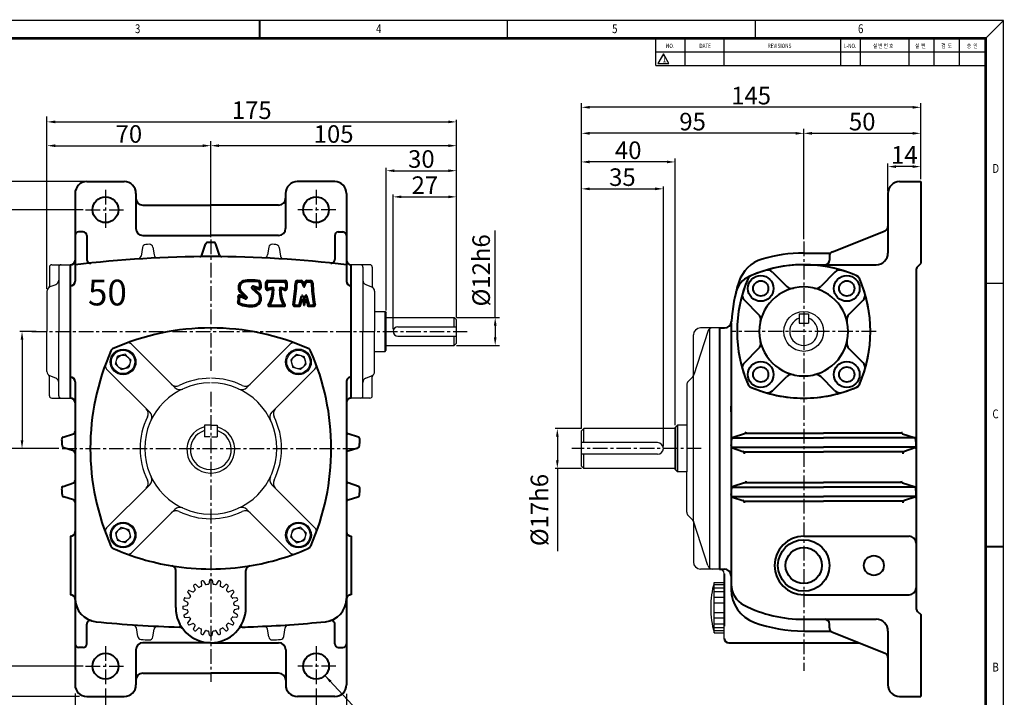
# Model space of a CAD drawing. Extents: x -169 to 468, y -468 to -17.
# Drawn here: x 47 to 468, y -307 to -17 of the extents above; entities that cross this region are included whole.
import ezdxf
from ezdxf.enums import TextEntityAlignment as Align

# ---------------------------------------------------------------- set-up
doc = ezdxf.new("R2010")
doc.units = 0
doc.header["$LTSCALE"] = 5
doc.header["$MEASUREMENT"] = 0
doc.linetypes.add('CENTER', pattern=[2, 1.25, -0.25, 0.25, -0.25])
doc.layers.get('0').update_dxf_attribs({"color": 3, "linetype": 'CONTINUOUS'})
for name, color, linetype in [('01', 1, 'CENTER'), ('2', 2, 'CONTINUOUS'), ('BASE', 2, 'CONTINUOUS')]:
    doc.layers.add(name, color=color, linetype=linetype)
doc.layers.add('도면층 3', color=3, linetype='CONTINUOUS', lineweight=40)
doc.styles.add('CIWHS', font='txt', dxfattribs={"width": 0.8})
doc.styles.add('GULIM', font='txt', dxfattribs={"width": 0.95})
doc.styles.add('ROMANS', font='romans.shx')

msp = doc.modelspace()

# ---------------------------------------------------------------- linework, layer by layer
for p, q in [((99.42, -114.78), (98.81, -118.49)), ((103.84, -114.69), (104.4, -118.01)), ((153.4, -114.69), (152.84, -118.01)), ((157.81, -114.78), (158.43, -118.49)), ((59.62, -123.2), (59.62, -131.32)), ((60.62, -122.2), (68.62, -122.2)), ((63.62, -123.2), (63.62, -150.7)), ((68.62, -179.2), (68.62, -122.2)), ((68.62, -179.2), (68.62, -122.2)), ((188.62, -179.2), (188.62, -122.2)), ((188.62, -179.2), (188.62, -122.2)), ((196.62, -122.2), (188.62, -122.2)), ((193.62, -123.2), (193.62, -150.7)), ((197.62, -123.2), (197.62, -131.32)), ((58.62, -133.56), (58.62, -150.7)), ((62.36, -130.71), (59.88, -131.7)), ((194.88, -130.7), (197.36, -131.7)), ((198.62, -133.55), (198.62, -150.7)), ((198.62, -142.2), (203.11, -142.2)), ((203.11, -159.2), (203.11, -142.2)), ((203.11, -142.2), (203.61, -142.7)), ((203.61, -158.7), (203.61, -142.7)), ((203.61, -144.7), (232.61, -144.7)), ((233.61, -145.7), (232.61, -144.7)), ((232.61, -148.7), (232.61, -144.7)), ((233.61, -155.7), (233.61, -145.7)), ((380.04, -143.2), (384.04, -143.2)), ((380.04, -143.2), (380.04, -147.2)), ((380.04, -147.2), (384.04, -147.2)), ((384.04, -143.2), (384.04, -147.2)), ((58.62, -167.85), (58.62, -150.7)), ((63.62, -178.2), (63.62, -150.7)), ((193.62, -178.2), (193.62, -150.7)), ((198.62, -167.84), (198.62, -150.7)), ((208.61, -148.7), (233.61, -148.7)), ((341.12, -150.66), (335.06, -169.28)), ((346.33, -149.2), (337.91, -149.2)), ((341.83, -149.61), (341.83, -251.8)), ((346.04, -149.2), (346.04, -252.2)), ((346.04, -149.2), (346.04, -158.2)), ((208.61, -152.7), (233.61, -152.7)), ((232.61, -156.7), (232.61, -152.7)), ((232.61, -156.7), (233.61, -155.7)), ((334.91, -231.8), (334.91, -152.2)), ((94.7, -156.17), (113.23, -174.7)), ((162.54, -156.17), (144.02, -174.69)), ((198.62, -159.2), (203.11, -159.2)), ((203.11, -159.2), (203.61, -158.7)), ((203.61, -156.7), (232.61, -156.7)), ((87.87, -164.61), (88.75, -161.32)), ((92.03, -160.44), (88.75, -161.32)), ((93.23, -161.64), (92.03, -160.44)), ((93.23, -161.64), (94.44, -162.85)), ((94.44, -162.85), (93.56, -166.13)), ((164.02, -161.65), (162.81, -162.85)), ((162.81, -162.85), (163.69, -166.13)), ((164.02, -161.65), (165.22, -160.44)), ((165.22, -160.44), (168.5, -161.33)), ((169.38, -164.61), (168.5, -161.33)), ((84.1, -166.78), (102.53, -185.21)), ((89.07, -165.81), (87.87, -164.61)), ((89.07, -165.81), (90.27, -167.01)), ((90.27, -167.01), (93.56, -166.13)), ((173.15, -166.78), (154.71, -185.21)), ((166.98, -167.01), (163.69, -166.13)), ((168.18, -165.81), (166.98, -167.01)), ((168.18, -165.81), (169.38, -164.61)), ((59.62, -178.2), (59.62, -170.08)), ((62.36, -170.7), (59.88, -169.71)), ((194.88, -170.7), (197.37, -169.7)), ((197.62, -178.2), (197.62, -170.08)), ((332.6, -172.12), (334.61, -170.02)), ((332.04, -173.51), (332.04, -210.7)), ((60.62, -179.2), (68.62, -179.2)), ((196.62, -179.2), (188.62, -179.2)), ((125.88, -190.7), (125.88, -195.7)), ((128.38, -190.7), (125.88, -190.7)), ((128.87, -190.7), (131.37, -190.7)), ((131.37, -190.7), (131.37, -195.7)), ((288.04, -192.2), (287.04, -193.2)), ((287.04, -208.2), (287.04, -193.2)), ((327.04, -192.2), (288.04, -192.2)), ((288.04, -198.2), (288.04, -192.2)), ((328.04, -190.7), (327.04, -191.7)), ((327.04, -191.7), (328.04, -190.7)), ((327.04, -191.7), (327.04, -209.7)), ((327.04, -209.7), (327.04, -191.7)), ((332.04, -190.7), (328.04, -190.7)), ((328.04, -190.7), (328.04, -210.7)), ((328.04, -210.7), (328.04, -190.7)), ((128.38, -195.7), (125.88, -195.7)), ((128.87, -195.7), (131.37, -195.7)), ((319.54, -198.2), (287.04, -198.2)), ((319.54, -203.2), (287.04, -203.2)), ((288.04, -209.2), (288.04, -203.2)), ((287.04, -208.2), (288.04, -209.2)), ((327.04, -209.2), (288.04, -209.2)), ((327.04, -209.7), (328.04, -210.7)), ((328.04, -210.7), (327.04, -209.7)), ((332.04, -210.7), (328.04, -210.7)), ((332.04, -227.9), (332.04, -210.7)), ((84.1, -234.63), (102.53, -216.19)), ((173.15, -234.62), (154.72, -216.19)), ((94.7, -245.23), (113.23, -226.71)), ((162.55, -245.23), (144.02, -226.71)), ((332.6, -229.28), (334.61, -231.38)), ((89.07, -235.6), (87.87, -236.8)), ((89.07, -235.6), (90.27, -234.39)), ((90.27, -234.39), (93.56, -235.28)), ((94.44, -238.56), (93.56, -235.28)), ((162.81, -238.56), (163.69, -235.27)), ((166.98, -234.39), (163.69, -235.27)), ((168.18, -235.59), (166.98, -234.39)), ((168.18, -235.59), (169.38, -236.8)), ((334.91, -231.8), (334.91, -249.2)), ((341.12, -250.74), (335.06, -232.12)), ((87.87, -236.8), (88.75, -240.08)), ((93.23, -239.76), (92.03, -240.96)), ((93.23, -239.76), (94.44, -238.56)), ((164.02, -239.76), (162.81, -238.56)), ((164.02, -239.76), (165.22, -240.96)), ((169.38, -236.8), (168.5, -240.08)), ((92.03, -240.96), (88.75, -240.08)), ((165.22, -240.96), (168.5, -240.08)), ((346.04, -245.7), (346.04, -252.2)), ((346.04, -252.2), (337.91, -252.2)), ((346.04, -252.2), (346.04, -252.2)), ((121.26, -259.52), (121.92, -261.01)), ((122.18, -258.86), (123.39, -259.95)), ((124.46, -257.69), (124.63, -259.31)), ((125.54, -257.34), (126.35, -258.75)), ((128.07, -256.94), (127.73, -258.54)), ((129.18, -256.94), (129.52, -258.54)), ((131.72, -257.34), (130.9, -258.75)), ((132.79, -257.69), (132.62, -259.31)), ((135.07, -258.86), (133.86, -259.95)), ((135.99, -259.52), (135.33, -261.01)), ((343.78, -279.5), (343.78, -257.9)), ((343.78, -257.9), (348.04, -257.9)), ((343.78, -258.87), (348.04, -258.87)), ((343.78, -260.28), (348.04, -260.28)), ((348.04, -281.7), (348.04, -257.9)), ((117.62, -264.53), (119.24, -264.7)), ((118.79, -262.25), (119.87, -263.46)), ((119.45, -261.33), (120.94, -261.99)), ((137.8, -261.33), (136.31, -261.99)), ((138.46, -262.25), (137.38, -263.46)), ((139.63, -264.53), (138.01, -264.7)), ((343.78, -261.78), (348.04, -261.78)), ((343.78, -264.27), (348.04, -264.27)), ((116.87, -268.14), (118.46, -267.8)), ((116.87, -269.27), (118.46, -269.61)), ((117.27, -265.61), (118.68, -266.42)), ((139.98, -265.61), (138.57, -266.42)), ((140.38, -268.14), (138.79, -267.8)), ((140.38, -269.27), (138.79, -269.61)), ((343.78, -266.59), (348.04, -266.59)), ((117.27, -271.8), (118.68, -270.98)), ((117.62, -272.87), (119.24, -272.71)), ((139.63, -272.87), (138.01, -272.71)), ((139.98, -271.8), (138.57, -270.98)), ((343.78, -270.82), (348.04, -270.82)), ((343.78, -273.13), (348.04, -273.13)), ((97.43, -281.04), (96.82, -277.31)), ((118.79, -275.16), (119.87, -273.95)), ((119.45, -276.07), (120.94, -275.41)), ((121.26, -277.88), (121.92, -276.4)), ((122.18, -278.55), (123.39, -277.46)), ((135.07, -278.55), (133.86, -277.46)), ((135.99, -277.88), (135.33, -276.4)), ((137.8, -276.07), (136.31, -275.41)), ((138.46, -275.16), (137.38, -273.95)), ((159.82, -281.04), (160.43, -277.31)), ((343.78, -275.63), (348.04, -275.63)), ((343.78, -277.13), (348.04, -277.13)), ((103.85, -281.24), (104.41, -277.92)), ((124.46, -279.71), (124.63, -278.09)), ((125.54, -280.06), (126.35, -278.65)), ((128.07, -280.46), (127.73, -278.87)), ((129.18, -280.46), (129.52, -278.87)), ((131.71, -280.06), (130.9, -278.65)), ((132.79, -279.71), (132.62, -278.09)), ((153.41, -281.24), (152.85, -277.92)), ((343.78, -278.54), (348.04, -278.54)), ((343.78, -279.5), (348.04, -279.5))]:
    msp.add_line(p, q)
for centre, radius in [((382.04, -150.7), 8.5), ((91.15, -163.73), 5.5), ((91.15, -163.73), 5), ((166.09, -163.72), 5.5), ((166.09, -163.72), 5), ((91.15, -163.73), 2.95), ((166.1, -163.73), 2.95), ((91.15, -237.68), 5.5), ((91.15, -237.68), 5), ((91.15, -237.68), 2.95), ((166.1, -237.68), 5.5), ((166.1, -237.68), 5), ((166.1, -237.68), 2.95)]:
    msp.add_circle(centre, radius)
for centre, radius, start, end in [((100.9, -115.02), 1.5, 93.2662, 170.6455), ((129.59, -617.6), 504.89, 93.1001, 93.2662), ((102.36, -114.94), 1.5, 9.5272, 93.1001), ((154.88, -114.94), 1.5, 86.8999, 170.4728), ((127.65, -617.6), 504.89, 86.7338, 86.8999), ((156.33, -115.02), 1.5, 9.3545, 86.7338), ((68.62, -120.2), 2, 270, 0), ((97.33, -118.24), 1.5, 273.6955, 350.6455), ((105.88, -117.76), 1.5, 189.5272, 272.7156), ((151.36, -117.76), 1.5, 267.2844, 350.4728), ((159.91, -118.24), 1.5, 189.3545, 266.3045), ((188.62, -120.2), 2, 180.0037, 270.0037), ((60.62, -123.2), 1, 90, 180), ((64.62, -123.2), 1, 90, 180), ((192.62, -123.2), 1, 0.0037, 90.0037), ((196.62, -123.2), 1, 0.0037, 90.0037), ((61.62, -128.85), 2, 291.8014, 0), ((68.62, -129.18), 2, 270, 0), ((188.62, -129.17), 2, 180.0037, 270.0037), ((195.62, -128.84), 2, 180.0037, 248.2023), ((60.62, -133.56), 2, 111.8014, 180), ((58.62, -131.32), 1, 311.8103, 0), ((196.62, -133.55), 2, 0.0037, 68.2023), ((198.62, -131.32), 1, 180.0037, 228.1934), ((382.04, -150.7), 6, 109.4712, 70.5288), ((208.61, -150.7), 2, 90, 270), ((337.91, -152.2), 3, 90, 180), ((343.04, -151.2), 2, 90, 164.3388), ((93.29, -157.59), 2, 45, 110.4801), ((163.95, -157.58), 2, 69.5247, 135.0047), ((60.62, -167.85), 2, 180, 248.1986), ((85.51, -165.36), 2, 159.5199, 225), ((171.73, -165.36), 2, 315.0047, 20.4848), ((196.62, -167.84), 2, 291.8051, 0.0037), ((58.62, -170.08), 1, 0, 48.1897), ((61.62, -172.56), 2, 0, 68.1986), ((68.62, -172.23), 2, 0, 90), ((128.38, -200.7), 30, 90, 116.1229), ((128.87, -200.7), 30, 63.8818, 90.0047), ((188.62, -172.23), 2, 90.0037, 180.0037), ((195.62, -172.55), 2, 111.8051, 180.0037), ((198.62, -170.08), 1, 131.814, 180.0037), ((334.04, -173.51), 2, 136.2648, 180), ((333.16, -168.64), 2, 316.2648, 341.2436), ((128.38, -200.7), 28, 90, 270), ((113.85, -171.07), 3, 225, 296.1229), ((115.35, -172.57), 3, 225, 294.8541), ((128.87, -200.7), 28, 270.0047, 90.0047), ((141.9, -172.57), 3, 245.1507, 315.0047), ((143.4, -171.07), 3, 243.8818, 315.0047), ((60.62, -178.2), 1, 180, 270), ((64.62, -178.2), 1, 180, 270), ((68.62, -181.2), 2, 0, 90), ((188.62, -181.2), 2, 90.0037, 180.0037), ((192.62, -178.2), 1, 270.0037, 0.0037), ((196.62, -178.2), 1, 270.0037, 0.0037), ((98.91, -185.84), 3, 333.2296, 45), ((158.33, -185.84), 3, 135.0047, 206.7752), ((128.38, -200.7), 30, 153.2296, 206.7704), ((100.41, -187.33), 3, 334.4514, 45), ((156.84, -187.33), 3, 135.0047, 205.5533), ((128.87, -200.7), 30, 333.2343, 26.7752), ((128.38, -201.2), 10, 104.4775, 270), ((128.38, -201.2), 8.5, 107.1046, 270), ((128.87, -201.2), 10, 270.0047, 75.5272), ((128.87, -201.2), 8.5, 270.0047, 72.9001), ((319.54, -200.7), 2.5, 270, 90), ((98.91, -215.57), 3, 315, 26.7704), ((100.41, -214.07), 3, 315, 25.5486), ((156.84, -214.07), 3, 154.4561, 225.0047), ((158.33, -215.56), 3, 153.2343, 225.0047), ((115.35, -228.83), 3, 65.1459, 135), ((141.9, -228.83), 3, 45.0047, 114.8588), ((113.85, -230.33), 3, 63.8771, 135), ((128.38, -200.7), 30, 243.8771, 270), ((128.87, -200.7), 30, 270.0047, 296.1277), ((143.4, -230.33), 3, 45.0047, 116.1277), ((334.04, -227.9), 2, 180, 223.7352), ((333.16, -232.77), 2, 18.7564, 43.7352), ((85.51, -236.04), 2, 135, 200.4801), ((171.74, -236.04), 2, 339.5247, 45.0047), ((93.29, -243.82), 2, 249.5199, 315), ((163.96, -243.82), 2, 225.0047, 290.4848), ((337.91, -249.2), 3, 180, 270), ((343.04, -250.2), 2, 195.6612, 270), ((346.04, -254.2), 2, 0, 90), ((121.54, -259.4), 0.3, 127.332, 203.9537), ((128.63, -268.7), 12, 124.668, 127.332), ((121.98, -259.08), 0.3, 48.0463, 124.668), ((123.59, -259.72), 0.3, 228.0463, 299.3179), ((128.63, -268.7), 10, 114.6821, 119.3179), ((124.76, -257.66), 0.3, 109.332, 185.9537), ((124.33, -259.34), 0.3, 294.6821, 5.9537), ((128.63, -268.7), 12, 106.668, 109.332), ((125.28, -257.49), 0.3, 30.0463, 106.668), ((126.61, -258.6), 0.3, 210.0463, 281.3179), ((128.63, -268.7), 10, 96.6821, 101.3179), ((127.43, -258.47), 0.3, 276.6821, 347.9537), ((128.36, -257.01), 0.3, 91.332, 167.9537), ((128.63, -268.7), 12, 90, 91.332), ((128.62, -268.7), 12, 88.6665, 89.9986), ((128.89, -257.01), 0.3, 12.0449, 88.6665), ((129.82, -258.47), 0.3, 192.0449, 263.3165), ((128.62, -268.7), 10, 78.6806, 83.3165), ((130.64, -258.6), 0.3, 258.6806, 329.9522), ((131.97, -257.49), 0.3, 73.3306, 149.9522), ((128.62, -268.7), 12, 70.6665, 73.3306), ((132.49, -257.66), 0.3, 354.0449, 70.6665), ((132.92, -259.34), 0.3, 174.0449, 245.3165), ((128.62, -268.7), 10, 60.6806, 65.3165), ((133.66, -259.72), 0.3, 240.6806, 311.9522), ((135.27, -259.08), 0.3, 55.3306, 131.9522), ((128.62, -268.7), 12, 52.6665, 55.3306), ((135.71, -259.4), 0.3, 336.0449, 52.6665), ((381.92, -268.7), 39.64, 164.1906, 195.8094), ((128.63, -268.7), 12, 160.668, 163.332), ((117.59, -264.83), 0.3, 84.0463, 160.668), ((119.01, -262.05), 0.3, 145.332, 221.9537), ((128.63, -268.7), 12, 142.668, 145.332), ((119.33, -261.61), 0.3, 66.0463, 142.668), ((119.27, -264.4), 0.3, 264.0463, 335.3179), ((128.63, -268.7), 10, 150.6821, 155.3179), ((119.65, -263.66), 0.3, 330.6821, 41.9537), ((121.06, -261.72), 0.3, 246.0463, 317.3179), ((128.63, -268.7), 10, 132.6821, 137.3179), ((121.65, -261.13), 0.3, 312.6821, 23.9537), ((135.6, -261.13), 0.3, 156.0449, 227.3165), ((128.62, -268.7), 10, 42.6806, 47.3165), ((136.19, -261.72), 0.3, 222.6806, 293.9522), ((137.6, -263.66), 0.3, 138.0449, 209.3165), ((128.62, -268.7), 10, 24.6806, 29.3165), ((137.98, -264.4), 0.3, 204.6806, 275.9522), ((137.92, -261.61), 0.3, 37.3306, 113.9522), ((128.62, -268.7), 12, 34.6665, 37.3306), ((138.24, -262.05), 0.3, 318.0449, 34.6665), ((139.66, -264.83), 0.3, 19.3306, 95.9522), ((128.62, -268.7), 12, 16.6665, 19.3306), ((128.63, -268.7), 12, 178.668, 181.332), ((116.94, -268.43), 0.3, 102.0463, 178.668), ((116.94, -268.97), 0.3, 181.332, 257.9537), ((117.42, -265.35), 0.3, 163.332, 239.9537), ((118.4, -267.5), 0.3, 282.0463, 353.3179), ((118.53, -266.68), 0.3, 348.6821, 59.9537), ((128.63, -268.7), 10, 168.6821, 173.3179), ((138.72, -266.68), 0.3, 120.0449, 191.3165), ((128.62, -268.7), 10, 6.6806, 11.3165), ((138.85, -267.5), 0.3, 186.6806, 257.9522), ((139.83, -265.35), 0.3, 300.0449, 16.6665), ((140.32, -268.43), 0.3, 1.3306, 77.9522), ((140.32, -268.98), 0.3, 282.0449, 358.6665), ((128.62, -268.7), 12, 358.6665, 1.3306), ((117.42, -272.06), 0.3, 120.0463, 196.668), ((128.63, -268.7), 12, 196.668, 199.332), ((117.59, -272.58), 0.3, 199.332, 275.9537), ((118.4, -269.9), 0.3, 6.6821, 77.9537), ((118.53, -270.72), 0.3, 300.0463, 11.3179), ((128.63, -268.7), 10, 186.6821, 191.3179), ((119.27, -273), 0.3, 24.6821, 95.9537), ((128.63, -268.7), 10, 204.6821, 209.3179), ((128.62, -268.7), 10, 330.6806, 335.3165), ((137.98, -273), 0.3, 84.0449, 155.3165), ((128.62, -268.7), 10, 348.6806, 353.3165), ((138.72, -270.72), 0.3, 168.6806, 239.9522), ((138.85, -269.9), 0.3, 102.0449, 173.3165), ((139.66, -272.58), 0.3, 264.0449, 340.6665), ((128.62, -268.7), 12, 340.6665, 343.3306), ((139.83, -272.06), 0.3, 343.3306, 59.9522), ((95.34, -277.56), 1.5, 9.3461, 86.0557), ((105.89, -278.17), 1.5, 87.3064, 170.4734), ((119.01, -275.36), 0.3, 138.0463, 214.668), ((128.63, -268.7), 12, 214.668, 217.332), ((119.33, -275.8), 0.3, 217.332, 293.9537), ((119.65, -273.75), 0.3, 318.0463, 29.3179), ((121.06, -275.69), 0.3, 42.6821, 113.9537), ((128.63, -268.7), 10, 222.6821, 227.3179), ((121.65, -276.27), 0.3, 336.0463, 47.3179), ((123.59, -277.68), 0.3, 60.6821, 131.9537), ((128.63, -268.7), 10, 240.6821, 245.3179), ((128.62, -268.7), 10, 294.6806, 299.3165), ((133.66, -277.68), 0.3, 48.0449, 119.3165), ((135.6, -276.27), 0.3, 132.6806, 203.9522), ((128.62, -268.7), 10, 312.6806, 317.3165), ((136.19, -275.69), 0.3, 66.0449, 137.3165), ((137.6, -273.75), 0.3, 150.6806, 221.9522), ((137.92, -275.8), 0.3, 246.0449, 322.6665), ((128.62, -268.7), 12, 322.6665, 325.3306), ((138.24, -275.36), 0.3, 325.3306, 41.9522), ((151.37, -278.17), 1.5, 9.5266, 92.6936), ((161.91, -277.56), 1.5, 93.9443, 170.6539), ((98.91, -280.79), 1.5, 189.3461, 266.5014), ((102.37, -280.99), 1.5, 266.9087, 350.4734), ((121.54, -278.01), 0.3, 156.0463, 232.668), ((128.63, -268.7), 12, 232.668, 235.332), ((121.98, -278.33), 0.3, 235.332, 311.9537), ((124.33, -278.06), 0.3, 354.0463, 65.3179), ((124.76, -279.74), 0.3, 174.0463, 250.668), ((128.63, -268.7), 12, 250.668, 253.332), ((125.28, -279.91), 0.3, 253.332, 329.9537), ((126.61, -278.8), 0.3, 78.6821, 149.9537), ((128.63, -268.7), 10, 258.6821, 263.3179), ((127.43, -278.93), 0.3, 12.0463, 83.3179), ((128.36, -280.4), 0.3, 192.0463, 268.668), ((128.63, -268.7), 12, 268.668, 270), ((128.62, -268.7), 12, 269.9986, 271.3306), ((128.89, -280.4), 0.3, 271.3306, 347.9522), ((129.82, -278.93), 0.3, 96.6806, 167.9522), ((128.62, -268.7), 10, 276.6806, 281.3165), ((130.64, -278.8), 0.3, 30.0449, 101.3165), ((131.97, -279.91), 0.3, 210.0449, 286.6665), ((128.62, -268.7), 12, 286.6665, 289.3306), ((132.49, -279.74), 0.3, 289.3306, 5.9522), ((132.92, -278.06), 0.3, 114.6806, 185.9522), ((135.27, -278.33), 0.3, 228.0449, 304.6665), ((128.62, -268.7), 12, 304.6665, 307.3306), ((135.71, -278.01), 0.3, 307.3306, 23.9522), ((154.88, -280.99), 1.5, 189.5266, 273.0913), ((158.34, -280.79), 1.5, 273.4986, 350.6539), ((128.63, 205.23), 488.43, 266.5014, 266.9087), ((128.63, 205.23), 488.43, 273.0913, 273.4986)]:
    msp.add_arc(centre, radius, start, end)
at = {"layer": '01'}
for p, q in [((83.63, -90.2), (83.63, -107.2)), ((173.61, -90.2), (173.61, -107.2)), ((75.13, -98.7), (92.13, -98.7)), ((182.11, -98.7), (165.11, -98.7)), ((128.62, -111.36), (128.62, -167.57)), ((382.04, -112.27), (382.04, -295.7)), ((52.19, -150.7), (238.14, -150.7)), ((413.04, -150.7), (351.04, -150.7)), ((128.62, -176.45), (128.63, -262.51)), ((128.62, -176.45), (128.63, -300.4)), ((65.13, -200.7), (192.13, -200.7)), ((338.22, -200.7), (282.91, -200.7)), ((83.63, -285.2), (83.63, -302.2)), ((173.63, -285.2), (173.63, -302.2)), ((75.13, -293.7), (92.13, -293.7)), ((182.13, -293.7), (165.13, -293.7))]:
    msp.add_line(p, q, dxfattribs=at)
at = {"layer": '2'}
for p, q in [((287.04, -192.2), (287.04, -53.15)), ((432.04, -85.7), (432.04, -53.15)), ((58.62, -132.56), (58.62, -58.88)), ((428.54, -54.93), (290.54, -54.93)), ((62.12, -61.16), (230.12, -61.16)), ((233.62, -144.7), (233.62, -60.22)), ((378.54, -66.04), (290.54, -66.04)), ((382.04, -111.27), (382.04, -64.15)), ((385.54, -66.04), (428.54, -66.04)), ((62.12, -71.33), (125.12, -71.33)), ((128.62, -110.36), (128.62, -69.45)), ((230.12, -71.33), (132.12, -71.33)), ((323.54, -78.27), (290.54, -78.27)), ((327.04, -190.7), (327.04, -76.79)), ((418.04, -90.7), (418.04, -78.9)), ((203.62, -141.7), (203.62, -80.83)), ((207.12, -82.02), (230.12, -82.02)), ((428.54, -80.27), (421.54, -80.27)), ((74.62, -86.7), (20.44, -86.7)), ((206.62, -149.7), (206.62, -92.19)), ((290.54, -89.77), (318.54, -89.77)), ((322.04, -199.7), (322.04, -88.77)), ((210.12, -93.19), (230.12, -93.19)), ((74.12, -98.7), (33.75, -98.7)), ((250.18, -144.7), (250.18, -107.63)), ((233.62, -144.7), (251.96, -144.7)), ((53.99, -150.7), (46.95, -150.7)), ((250.18, -148.2), (250.18, -153.2)), ((47.95, -154.2), (47.95, -197.2)), ((233.62, -156.7), (251.96, -156.7)), ((287.04, -192.2), (275.74, -192.2)), ((276.74, -195.7), (276.74, -205.7)), ((46.95, -200.7), (33.75, -200.7)), ((63.62, -200.7), (46.95, -200.7)), ((287.04, -209.2), (275.74, -209.2)), ((276.74, -209.2), (276.74, -244.62)), ((74.12, -293.7), (33.75, -293.7)), ((177.38, -297.72), (195.27, -316.84)), ((72.49, -306.7), (20.44, -306.7)), ((70.63, -305.34), (70.63, -338.45)), ((83.62, -303.2), (83.62, -325.55)), ((173.62, -303.2), (173.62, -325.55)), ((186.62, -305.56), (186.62, -338.36))]:
    msp.add_line(p, q, dxfattribs=at)
for points in [[(290.54, -54.35), (290.54, -55.52), (287.04, -54.93)], [(428.54, -54.35), (428.54, -55.52), (432.04, -54.93)], [(62.12, -60.58), (62.12, -61.74), (58.62, -61.16)], [(230.12, -60.58), (230.12, -61.74), (233.62, -61.16)], [(290.54, -65.46), (290.54, -66.63), (287.04, -66.04)], [(378.54, -65.46), (378.54, -66.63), (382.04, -66.04)], [(385.54, -65.46), (385.54, -66.63), (382.04, -66.04)], [(428.54, -65.46), (428.54, -66.63), (432.04, -66.04)], [(62.12, -70.75), (62.12, -71.91), (58.62, -71.33)], [(125.12, -70.75), (125.12, -71.91), (128.62, -71.33)], [(132.12, -70.75), (132.12, -71.91), (128.62, -71.33)], [(230.12, -70.75), (230.12, -71.91), (233.62, -71.33)], [(290.54, -77.69), (290.54, -78.86), (287.04, -78.27)], [(323.54, -77.69), (323.54, -78.86), (327.04, -78.27)], [(421.54, -79.69), (421.54, -80.86), (418.04, -80.27)], [(428.54, -79.69), (428.54, -80.86), (432.04, -80.27)], [(207.12, -81.44), (207.12, -82.6), (203.62, -82.02)], [(230.12, -81.44), (230.12, -82.6), (233.62, -82.02)], [(290.54, -89.19), (290.54, -90.35), (287.04, -89.77)], [(318.54, -89.19), (318.54, -90.35), (322.04, -89.77)], [(210.12, -92.61), (210.12, -93.77), (206.62, -93.19)], [(230.12, -92.61), (230.12, -93.77), (233.62, -93.19)], [(249.6, -148.2), (250.77, -148.2), (250.18, -144.7)], [(47.37, -154.2), (48.53, -154.2), (47.95, -150.7)], [(249.6, -153.2), (250.77, -153.2), (250.18, -156.7)], [(276.15, -195.7), (277.32, -195.7), (276.74, -192.2)], [(47.37, -197.2), (48.53, -197.2), (47.95, -200.7)], [(276.15, -205.7), (277.32, -205.7), (276.74, -209.2)], [(180.2, -299.88), (179.35, -300.67), (177.38, -297.72)]]:
    msp.add_solid(points, dxfattribs=at)
at = {"layer": 'BASE'}
for p, q in [((255.47, -25.44), (255.47, -17.88)), ((361.43, -25.44), (361.43, -17.88)), ((467.39, -17.88), (459.82, -25.44)), ((318.82, -31.26), (318.82, -25.44)), ((331.29, -25.44), (331.29, -37.08)), ((347.92, -25.44), (347.92, -37.08)), ((397.81, -25.44), (397.81, -37.08)), ((406.12, -25.44), (406.12, -37.08)), ((426.91, -25.44), (426.91, -37.08)), ((437.72, -25.44), (437.72, -37.08)), ((448.53, -25.44), (448.53, -37.08)), ((318.82, -37.08), (318.82, -31.26)), ((318.82, -31.26), (459.82, -31.26)), ((318.82, -37.08), (459.82, -37.08)), ((467.39, -130.27), (459.82, -130.27))]:
    msp.add_line(p, q, dxfattribs=at)
for points in [[(467.39, -467.45), (467.39, -17.88), (-168.36, -17.88), (-168.36, -467.45)], [(322.06, -32.09), (319.71, -36.17), (324.41, -36.17)]]:
    msp.add_lwpolyline(points, close=True, dxfattribs=at)
at = {"layer": 'BASE', "const_width": 0.757}
for points in [[(149.51, -25.44), (149.51, -17.88)], [(467.39, -242.66), (459.82, -242.66)]]:
    msp.add_lwpolyline(points, dxfattribs=at)
at = {"layer": 'BASE', "const_width": 1.21}
msp.add_lwpolyline([(-160.8, -459.88), (459.82, -459.88), (459.82, -25.44), (-160.8, -25.44)], close=True, dxfattribs=at)
at = {"layer": '도면층 3'}
for p, q in [((75.63, -86.7), (91.63, -86.7)), ((181.61, -86.7), (165.61, -86.7)), ((423.04, -86.7), (432.04, -86.7)), ((432.04, -86.7), (432.04, -121.7)), ((70.63, -91.7), (70.63, -129.18)), ((96.63, -91.7), (96.63, -106.7)), ((160.61, -91.7), (160.61, -106.7)), ((186.61, -91.7), (186.61, -129.17)), ((418.04, -91.7), (418.04, -117.2)), ((99.63, -96.7), (128.62, -96.7)), ((99.63, -96.7), (101, -96.7)), ((157.61, -96.7), (128.62, -96.7)), ((157.61, -96.7), (156.24, -96.7)), ((74.13, -108.2), (72.13, -108.2)), ((183.11, -108.2), (185.11, -108.2)), ((394.3, -116.7), (416.79, -107.71)), ((75.63, -109.7), (75.63, -119.96)), ((99.63, -109.7), (128.62, -109.7)), ((124.84, -118.05), (126.39, -113.39)), ((157.61, -109.7), (128.62, -109.7)), ((132.4, -118.05), (130.85, -113.39)), ((181.61, -109.7), (181.61, -119.96)), ((382.04, -117.2), (393.57, -117.2)), ((393.04, -118.56), (393.04, -120.2)), ((430.63, -123.12), (432.04, -121.7)), ((68.63, -179.2), (68.63, -122.2)), ((188.62, -179.2), (188.61, -122.2)), ((188.62, -179.2), (188.61, -122.2)), ((368.7, -125.34), (374.79, -131.43)), ((382.04, -122.2), (413.04, -122.2)), ((395.38, -125.34), (389.3, -131.43)), ((430.04, -124.53), (430.04, -163.75)), ((356.68, -137.36), (362.77, -143.45)), ((407.4, -137.36), (401.32, -143.45)), ((351.04, -147.11), (351.04, -220.98)), ((346.04, -149.2), (346.04, -200.7)), ((346.04, -149.2), (348.18, -149.2)), ((356.68, -164.04), (362.77, -157.96)), ((407.4, -164.04), (401.32, -157.96)), ((430.04, -163.75), (430.04, -268.87)), ((70.63, -172.23), (70.63, -194.31)), ((186.62, -172.23), (186.62, -194.3)), ((368.7, -176.06), (374.79, -169.98)), ((395.38, -176.06), (389.3, -169.98)), ((70.63, -181.2), (70.63, -227.98)), ((186.62, -181.2), (186.62, -227.98)), ((351.04, -184.98), (351.04, -182.64)), ((70.62, -192.01), (70.62, -193.53)), ((186.63, -192.01), (186.63, -193.52)), ((65.53, -195.91), (69.94, -194.4)), ((191.71, -195.9), (187.3, -194.4)), ((351.48, -196.2), (390.54, -196.2)), ((356.76, -194.41), (351.84, -196)), ((357.12, -194.2), (390.54, -194.2)), ((423.97, -194.2), (390.54, -194.2)), ((429.61, -196.2), (390.54, -196.2)), ((424.32, -194.41), (429.25, -196)), ((69.93, -201.71), (65.75, -200.36)), ((187.32, -201.7), (191.5, -200.36)), ((346.04, -200.7), (346.04, -252.2)), ((351.23, -200.2), (390.54, -200.2)), ((351.62, -200.45), (356.03, -201.95)), ((429.86, -200.2), (390.54, -200.2)), ((429.46, -200.45), (425.05, -201.95)), ((70.62, -202.66), (70.62, -204.03)), ((186.63, -202.66), (186.63, -204.02)), ((356.43, -202.2), (390.54, -202.2)), ((424.66, -202.2), (390.54, -202.2)), ((65.53, -216.91), (69.94, -215.4)), ((191.71, -216.9), (187.3, -215.4)), ((351.04, -216.42), (351.04, -260.9)), ((351.48, -217.2), (390.54, -217.2)), ((356.76, -215.41), (351.84, -217)), ((357.12, -215.2), (390.54, -215.2)), ((423.97, -215.2), (390.54, -215.2)), ((429.61, -217.2), (390.54, -217.2)), ((424.32, -215.41), (429.25, -217)), ((69.93, -222.71), (65.75, -221.36)), ((187.32, -222.7), (191.5, -221.36)), ((351.23, -221.2), (390.54, -221.2)), ((351.62, -221.45), (356.03, -222.95)), ((429.86, -221.2), (390.54, -221.2)), ((429.46, -221.45), (425.05, -222.95)), ((356.43, -223.2), (390.54, -223.2)), ((424.66, -223.2), (390.54, -223.2)), ((70.63, -227.98), (70.63, -301.7)), ((186.62, -227.98), (186.63, -301.7)), ((68.63, -238.2), (68.63, -263.2)), ((188.62, -238.2), (188.62, -263.2)), ((382.04, -238.2), (427.04, -238.2)), ((68.63, -244.25), (68.63, -257.15)), ((188.62, -244.25), (188.62, -257.15)), ((346.04, -252.2), (348.04, -252.2)), ((113.63, -268.7), (113.63, -252.82)), ((143.62, -268.7), (143.62, -252.82)), ((348.04, -254.2), (348.04, -263.6)), ((351.04, -255.2), (351.04, -255.7)), ((348.04, -263.59), (348.04, -276.62)), ((382.04, -263.2), (427.04, -263.2)), ((430.63, -270.29), (432.04, -271.7)), ((432.04, -271.7), (432.04, -306.7)), ((75.63, -284.2), (75.63, -275.71)), ((181.63, -284.2), (181.62, -275.71)), ((382.04, -273.7), (413.04, -273.7)), ((393.04, -277.35), (393.04, -275.7)), ((382.04, -278.7), (393.57, -278.7)), ((394.3, -279.21), (416.79, -288.2)), ((418.04, -278.7), (418.04, -301.7)), ((74.13, -285.7), (72.13, -285.7)), ((128.63, -283.7), (99.63, -283.7)), ((128.63, -283.7), (157.63, -283.7)), ((183.13, -285.7), (185.13, -285.7)), ((350.04, -283.7), (405.54, -283.7)), ((96.63, -286.7), (96.63, -301.7)), ((160.63, -286.7), (160.63, -301.7)), ((99.63, -296.7), (128.63, -296.7)), ((157.63, -296.7), (128.63, -296.7)), ((75.63, -306.7), (91.63, -306.7)), ((181.63, -306.7), (165.63, -306.7)), ((423.04, -306.7), (432.04, -306.7))]:
    msp.add_line(p, q, dxfattribs=at)
at = {"layer": '도면층 3', "ltscale": 5}
for p, q in [((152.12, -132.21), (152.12, -129.78)), ((152.67, -131.86), (152.67, -130.33)), ((152.95, -128.95), (160.37, -128.95)), ((153.5, -129.5), (159.82, -129.5)), ((160.64, -130.33), (160.64, -131.86)), ((161.19, -129.78), (161.19, -132.21)), ((165.88, -128.95), (167.31, -128.95)), ((165.88, -129.5), (167.02, -129.5)), ((167.53, -129.83), (168.23, -131.45)), ((167.81, -129.26), (168.48, -130.65)), ((168.48, -130.65), (169.16, -129.26)), ((168.73, -131.45), (169.44, -129.83)), ((169.65, -128.95), (171.08, -128.95)), ((169.94, -129.5), (171.08, -129.5)), ((141.24, -133.91), (143.2, -135.84)), ((141.63, -133.52), (143.97, -135.84)), ((146.23, -132.28), (149.01, -134.88)), ((148.84, -132.12), (146.79, -131.37)), ((147, -132.25), (148.86, -133.99)), ((149.19, -132.84), (147.11, -132.07)), ((154.6, -132.63), (153.15, -133.01)), ((155.12, -131.93), (153.36, -132.39)), ((159.96, -132.39), (158.43, -131.99)), ((160.16, -133.01), (158.94, -132.69)), ((143.08, -136.02), (141.07, -135.21)), ((143.38, -136.74), (141.39, -135.93)), ((166.51, -138.99), (167.39, -135.45)), ((166.94, -139.54), (167.66, -136.65)), ((167.66, -136.65), (168.35, -139.42)), ((167.92, -135.45), (168.48, -137.68)), ((168.48, -137.68), (169.04, -135.45)), ((168.62, -139.42), (169.31, -136.65)), ((169.31, -136.65), (170.03, -139.54)), ((169.57, -135.45), (170.46, -138.99)), ((153.44, -139.95), (160.11, -139.95)), ((154.37, -139.4), (159.18, -139.4)), ((164.33, -139.95), (166.4, -139.95)), ((164.65, -139.4), (165.97, -139.4)), ((170.56, -139.95), (172.64, -139.95)), ((170.99, -139.4), (172.31, -139.4))]:
    msp.add_line(p, q, dxfattribs=at)
at = {"layer": '도면층 3'}
for centre, radius in [((83.63, -98.7), 5.5), ((173.61, -98.7), 5.5), ((363.66, -132.32), 5.5), ((400.43, -132.32), 5.5), ((363.66, -169.09), 5.5), ((400.43, -169.09), 5.5), ((382.04, -250.7), 11), ((382.04, -250.7), 7.74), ((412.04, -250.7), 4.25), ((83.63, -293.7), 5.5), ((173.63, -293.7), 5.5)]:
    msp.add_circle(centre, radius, dxfattribs=at)
at = {"layer": '도면층 3', "ltscale": 3}
for centre in [(363.66, -132.32), (400.43, -132.32), (363.66, -169.09), (400.43, -169.09)]:
    msp.add_circle(centre, 3.25, dxfattribs=at)
at = {"layer": '도면층 3'}
for centre, radius, start, end in [((75.63, -91.7), 5, 90, 180), ((91.63, -91.7), 5, 0, 90), ((165.61, -91.7), 5, 90.0047, 180.0047), ((181.61, -91.7), 5, 0.0047, 90.0047), ((423.04, -91.7), 5, 90, 180), ((99.63, -93.7), 3, 180, 270), ((157.61, -93.7), 3, 270.0047, 0.0047), ((72.13, -109.7), 1.5, 90, 180), ((74.13, -109.7), 1.5, 0, 90), ((99.63, -106.7), 3, 180, 270), ((157.61, -106.7), 3, 270.0047, 0.0047), ((183.11, -109.7), 1.5, 90.0047, 180.0047), ((185.11, -109.7), 1.5, 0.0047, 90.0047), ((416.04, -105.85), 2, 291.8014, 0), ((127.34, -113.71), 1, 90.26, 161.6137), ((129.63, -617.6), 504.89, 90.1144, 90.26), ((127.65, -617.6), 504.89, 89.7448, 89.8903), ((129.9, -113.71), 1, 18.391, 89.7448), ((382.04, -179.2), 62, 90, 106.637), ((395.04, -118.56), 2, 111.8014, 180), ((413.04, -117.2), 5, 270, 0), ((68.63, -120.2), 2, 270, 0), ((129.63, -617.6), 498.89, 90.1158, 96.7918), ((77.13, -119.96), 1.5, 180, 276.0224), ((123.89, -117.73), 1, 270.6571, 341.6137), ((127.65, -617.6), 498.89, 83.213, 89.889), ((133.34, -117.73), 1, 198.391, 269.3477), ((180.11, -119.96), 1.5, 263.9823, 0.0047), ((188.61, -120.2), 2, 180.0047, 270.0047), ((188.61, -120.2), 2, 180.0037, 270.0037), ((368.59, -134.17), 15, 106.637, 162.5069), ((391.04, -120.2), 2, 270, 0), ((382.04, -179.2), 57, 66.9128, 114.1812), ((382.04, -179.2), 57, 90, 113.5056), ((366.58, -127.46), 3, 45, 106.6376), ((382.04, -179.2), 57, 66.4944, 90), ((397.5, -127.46), 3, 73.3624, 135), ((432.04, -124.53), 2, 135, 180), ((68.63, -129.18), 2, 270, 0), ((188.61, -129.17), 2, 180.0047, 270.0047), ((188.61, -129.17), 2, 180.0037, 270.0037), ((421.04, -150.7), 70, 162.5069, 176.4658), ((362.79, -136.33), 10, 114.1812, 166.1371), ((410.54, -150.7), 57, 156.4944, 203.5056), ((410.54, -150.7), 57, 156.9128, 203.0872), ((360.87, -129.53), 3, 113.0872, 156.9128), ((360.11, -128.77), 2, 113.5056, 156.4944), ((403.22, -129.53), 3, 23.0872, 66.9128), ((403.98, -128.77), 2, 23.5056, 66.4944), ((353.54, -150.7), 57, 336.4944, 23.5056), ((353.54, -150.7), 57, 336.9128, 23.0872), ((358.8, -135.24), 3, 163.3624, 225), ((376.91, -129.31), 3, 225, 283.4892), ((387.18, -129.31), 3, 256.5108, 315), ((405.28, -135.24), 3, 315, 16.6376), ((348.18, -146.2), 3, 270, 356.4658), ((360.65, -145.57), 3, 346.5108, 45), ((403.44, -145.57), 3, 135, 193.4892), ((128.63, -252.2), 103, 90, 113.8657), ((128.62, -252.2), 103, 66.139, 90.0047), ((360.65, -155.84), 3, 315, 13.4892), ((403.44, -155.84), 3, 166.5108, 225), ((180.13, -200.7), 103, 156.1343, 203.8657), ((87.76, -159.84), 2, 113.8657, 156.1343), ((169.48, -159.84), 2, 23.8705, 66.139), ((77.12, -200.71), 103, 336.139, 23.8705), ((358.8, -166.16), 3, 135, 196.6376), ((405.28, -166.16), 3, 343.3624, 45), ((68.63, -172.23), 2, 0, 90), ((188.62, -172.23), 2, 90.0047, 180.0047), ((188.62, -172.23), 2, 90.0037, 180.0037), ((376.91, -172.1), 3, 76.5108, 135), ((387.18, -172.1), 3, 45, 103.4892), ((360.87, -171.88), 3, 203.0872, 246.9128), ((360.11, -172.64), 2, 203.5056, 246.4944), ((382.04, -122.2), 57, 246.4944, 270), ((382.04, -122.2), 57, 246.9128, 293.0872), ((366.58, -173.94), 3, 253.3624, 315), ((382.04, -122.2), 57, 270, 293.5056), ((397.5, -173.94), 3, 225, 286.6376), ((403.22, -171.88), 3, 293.0872, 336.9128), ((403.98, -172.64), 2, 293.5056, 336.4944), ((68.63, -181.2), 2, 0, 90), ((188.62, -181.2), 2, 90.0047, 180.0047), ((188.62, -181.2), 2, 90.0037, 180.0037), ((69.62, -193.46), 1, 288.8169, 3.9554), ((187.63, -193.45), 1, 176.0494, 251.1879), ((356.46, -193.46), 1, 287.9029, 354.9269), ((424.63, -193.46), 1, 185.0731, 252.0971), ((65.86, -196.85), 1, 108.8169, 184.323), ((551.9, -160.11), 488.43, 184.323, 184.6245), ((191.39, -196.85), 1, 355.6817, 71.1879), ((-294.66, -160.15), 488.43, 355.3803, 355.6817), ((837.99, -236.2), 488.43, 175.3809, 175.6823), ((352.15, -196.95), 1, 107.9029, 175.3809), ((428.94, -196.95), 1, 4.6191, 72.0971), ((-56.91, -236.2), 488.43, 4.3177, 4.6191), ((66.06, -199.41), 1, 184.6245, 252.1025), ((69.62, -202.66), 1, 0.0054, 72.1025), ((187.63, -202.66), 1, 107.9022, 179.9994), ((191.19, -199.4), 1, 287.9022, 355.3803), ((351.95, -199.51), 1, 175.6823, 251.1885), ((355.71, -202.9), 1, 356.05, 71.1885), ((425.38, -202.9), 1, 108.8115, 183.95), ((429.14, -199.51), 1, 288.8115, 4.3177), ((69.62, -214.46), 1, 288.8169, 3.9554), ((187.63, -214.45), 1, 176.0494, 251.1879), ((356.46, -214.46), 1, 287.9029, 354.9269), ((424.63, -214.46), 1, 185.0731, 252.0971), ((65.86, -217.85), 1, 108.8169, 184.323), ((551.9, -181.11), 488.43, 184.323, 184.6245), ((191.39, -217.85), 1, 355.6817, 71.1879), ((-294.66, -181.15), 488.43, 355.3803, 355.6817), ((837.99, -257.2), 488.43, 175.3809, 175.6823), ((352.15, -217.95), 1, 107.9029, 175.3809), ((428.94, -217.95), 1, 4.6191, 72.0971), ((-56.91, -257.2), 488.43, 4.3177, 4.6191), ((66.06, -220.41), 1, 184.6245, 252.1025), ((69.62, -223.66), 1, 0.0054, 72.1025), ((187.63, -223.66), 1, 107.9022, 179.9994), ((191.19, -220.4), 1, 287.9022, 355.3803), ((351.95, -220.51), 1, 175.6823, 251.1885), ((355.71, -223.9), 1, 356.05, 71.1885), ((425.38, -223.9), 1, 108.8115, 183.95), ((429.14, -220.51), 1, 288.8115, 4.3177), ((68.63, -236.2), 2, 270, 0), ((188.62, -236.2), 2, 180.0047, 270.0047), ((382.04, -250.7), 12.5, 90, 270), ((427.04, -241.2), 3, 0, 90), ((87.76, -241.57), 2, 203.8657, 246.1343), ((128.63, -149.2), 103, 246.1343, 260.6825), ((128.61, -149.2), 103, 279.3222, 293.8705), ((169.49, -241.56), 2, 293.8705, 336.139), ((128.63, -149.2), 103, 260.6825, 270), ((111.63, -252.82), 2, 0, 80.6825), ((128.61, -149.2), 103, 270.0047, 279.3222), ((145.62, -252.82), 2, 99.3222, 180.0047), ((348.04, -255.2), 3, 0, 90), ((361.04, -258.75), 10, 180, 243.4609), ((366.04, -260.9), 15, 180, 250.0972), ((427.04, -260.2), 3, 270, 0), ((68.63, -265.2), 2, 0, 90), ((80.63, -264.76), 10, 180, 264.1686), ((176.62, -264.75), 10, 275.8362, 0.0047), ((188.62, -265.2), 2, 90.0047, 180.0047), ((128.63, -268.7), 15, 180, 270), ((128.62, -268.7), 15, 270.0047, 0.0047), ((382.04, -216.7), 57, 243.4609, 270), ((432.04, -268.87), 2, 180, 225), ((77.13, -275.71), 1.5, 72.2811, 180), ((128.63, 205.23), 482.43, 264.1686, 268.4012), ((115.11, -279.01), 2, 37.3373, 88.4012), ((142.14, -279.01), 2, 91.6036, 142.6675), ((142.14, -279.01), 2, 91.5974, 142.6613), ((128.64, 205.23), 482.43, 271.5974, 272.167), ((128.58, 205.23), 482.43, 272.1732, 275.8362), ((180.12, -275.71), 1.5, 0.0047, 107.7237), ((382.04, -216.7), 62, 250.0972, 270), ((391.04, -275.7), 2, 0, 90), ((395.04, -277.35), 2, 180, 248.1986), ((413.04, -278.7), 5, 0, 90), ((350.04, -281.7), 2, 180, 270), ((72.13, -284.2), 1.5, 180, 270), ((74.13, -284.2), 1.5, 270, 0), ((99.63, -286.7), 3, 90, 180), ((157.63, -286.7), 3, 0.0047, 90.0047), ((183.13, -284.2), 1.5, 180.0047, 270.0047), ((185.13, -284.2), 1.5, 270.0047, 0.0047), ((416.04, -290.06), 2, 0, 68.1986), ((99.63, -299.7), 3, 90, 180), ((157.63, -299.7), 3, 0.0047, 90.0047), ((75.63, -301.7), 5, 180, 270), ((91.63, -301.7), 5, 270, 0), ((165.63, -301.7), 5, 180.0047, 270.0047), ((181.63, -301.7), 5, 270.0047, 0.0047), ((423.04, -301.7), 5, 180, 270)]:
    msp.add_arc(centre, radius, start, end, dxfattribs=at)
at = {"layer": '도면층 3', "ltscale": 5}
for centre, radius, start, end in [((143.35, -131.91), 2.91, 107.395, 223.6224), ((143.35, -131.91), 2.36, 107.395, 223.6224), ((146.18, -146.53), 17.79, 79.6233, 102.0201), ((146.18, -146.53), 17.24, 80.6154, 102.0201), ((148.9, -130.07), 0.55, 20.96, 80.6154), ((149.29, -129.57), 0.55, 26.5772, 79.6233), ((146.35, -131.04), 3.29, 348.1746, 20.96), ((146.35, -131.04), 3.84, 337.143, 26.5772), ((152.95, -129.78), 0.825, 90, 180), ((153.5, -130.33), 0.825, 90, 180), ((159.82, -130.33), 0.825, 0, 90), ((160.37, -129.78), 0.825, 0, 90), ((95.63, -127.31), 69.21, 350.0154, 357.7623), ((95.63, -127.31), 69.76, 350.2833, 357.7623), ((165.88, -130.05), 1.1, 90, 177.7623), ((165.88, -130.05), 0.55, 90, 177.7623), ((167.02, -130.05), 0.55, 23.4962, 90), ((167.31, -129.5), 0.55, 25.8769, 90), ((169.65, -129.5), 0.55, 90, 154.1231), ((169.94, -130.05), 0.55, 90, 156.5038), ((171.08, -130.05), 1.1, 2.2377, 90), ((171.08, -130.05), 0.55, 2.2377, 90), ((241.34, -127.31), 69.76, 182.2377, 189.7167), ((241.34, -127.31), 69.21, 182.2377, 189.9846), ((146.6, -131.88), 0.55, 69.7306, 226.9523), ((147.08, -132.17), 0.11, 69.7306, 226.9523), ((146.89, -136.64), 3.3, 279.1876, 53.4302), ((149.03, -131.6), 0.55, 249.7306, 348.1746), ((149.38, -132.32), 0.55, 249.7306, 337.143), ((152.95, -132.21), 0.825, 180, 284.617), ((153.22, -131.86), 0.55, 180, 284.617), ((142.64, -133.21), 12.32, 329.1097, 1.4947), ((142.64, -133.21), 12.87, 333.2527, 4.6295), ((154.67, -132.9), 0.275, 1.4947, 104.617), ((155.19, -132.2), 0.275, 4.6295, 104.617), ((170.91, -133.21), 12.87, 175.6432, 206.7473), ((158.36, -132.26), 0.275, 75.383, 175.6432), ((158.87, -132.96), 0.275, 75.383, 178.7938), ((170.91, -133.21), 12.32, 178.7938, 210.8903), ((160.09, -131.86), 0.55, 255.383, 0), ((160.37, -132.21), 0.825, 255.383, 0), ((168.48, -131.34), 0.275, 203.4962, 336.5038), ((140.7, -138.4), 0.55, 162.364, 244.4235), ((135.4, -136.72), 5.01, 342.364, 10.2816), ((140.87, -135.72), 0.55, 68.0183, 190.2816), ((135.4, -136.72), 5.56, 342.364, 4.6243), ((145.54, -128.27), 11.23, 244.4235, 279.1876), ((141.27, -136.24), 0.33, 68.0183, 184.6243), ((143.12, -135.92), 0.11, 248.0183, 45.3915), ((143.59, -136.23), 0.55, 248.0183, 45.3915), ((146.89, -136.64), 2.75, 279.1876, 39.8554), ((167.66, -135.52), 0.275, 14.0362, 165.9638), ((169.31, -135.52), 0.275, 14.0362, 165.9638), ((145.54, -128.27), 11.78, 244.4235, 279.1876), ((153.44, -139.68), 0.275, 149.1097, 270), ((154.37, -139.13), 0.275, 153.2527, 270), ((159.18, -139.13), 0.275, 270, 26.7473), ((160.11, -139.68), 0.275, 270, 30.8903), ((164.33, -139.4), 0.55, 170.0154, 270), ((164.65, -139.13), 0.275, 170.2833, 270), ((165.97, -138.85), 0.55, 270, 345.9638), ((166.4, -139.4), 0.55, 270, 345.9638), ((168.48, -139.39), 0.137, 194.0362, 345.9638), ((170.56, -139.4), 0.55, 194.0362, 270), ((170.99, -138.85), 0.55, 194.0362, 270), ((172.31, -139.13), 0.275, 270, 9.7167), ((172.64, -139.4), 0.55, 270, 9.9846)]:
    msp.add_arc(centre, radius, start, end, dxfattribs=at)
at = {"layer": '도면층 3', "ltscale": 3}
for start, end in [(90, 270), (270, 90)]:
    msp.add_arc((382.04, -150.7), 19, start, end, dxfattribs=at)

# ---------------------------------------------------------------- texts
at = {"layer": '2', "char_height": 7.5, "attachment_point": 5, "style": 'ROMANS'}
for s, insert in [('\\A1;145', (359.54, -49.93)), ('\\A1;175', (146.12, -56.16)), ('\\A1;95', (334.54, -61.04)), ('\\A1;50', (407.04, -61.04)), ('\\A1;70', (93.62, -66.33)), ('\\A1;105', (181.12, -66.33)), ('\\A1;40', (307.04, -73.27)), ('\\A1;14', (425.04, -75.27)), ('\\A1;30', (218.62, -77.02)), ('\\A1;35', (304.54, -84.77)), ('\\A1;27', (220.12, -88.19))]:
    msp.add_mtext(s, dxfattribs=dict(at, insert=insert))
at = {"layer": '2', "char_height": 7.5, "attachment_point": 5, "rotation": 90, "style": 'ROMANS'}
for s, insert in [('\\A1;%%C12h6', (244.18, -124.6)), ('\\A1;%%c17h6', (269.09, -227))]:
    msp.add_mtext(s, dxfattribs=dict(at, insert=insert))
at = {"layer": 'BASE', "style": 'CIWHS', "width": 0.8}
for s, height, p in [('3', 3.78, (96.22, -23.25)), ('4', 3.78, (199.26, -23.25)), ('5', 3.78, (300.15, -23.25)), ('6', 3.78, (405.24, -23.25)), ('1', 3.07, (321.62, -35.77)), ('D', 3.78, (462.7, -82.93)), ('C', 3.78, (462.7, -187.81)), ('B', 3.78, (462.7, -296))]:
    msp.add_text(s, height=height, dxfattribs=at).set_placement(p)
for s, p in [('NO.', (324.92, -29.58)), ('DATE', (339.93, -29.58)), ('REVISIONS', (371.71, -29.58)), ('L-NO.', (401.85, -29.58)), ('설 변 번 호', (415.98, -29.58)), ('설  변', (431.87, -29.58)), ('검  도', (443.1, -29.58)), ('승  인', (454.07, -29.58))]:
    msp.add_text(s, height=1.839, dxfattribs=at).set_placement(p, align=Align.CENTER)
at = {"layer": '도면층 3', "ltscale": 5, "insert": (76.11, -128.58), "char_height": 11, "width": 182.2059, "attachment_point": 1, "style": 'GULIM'}
msp.add_mtext('{\\fArial Rounded MT Bold|b0|i0|c0|p34;50}', dxfattribs=at)

doc.saveas('drawing.dxf')
